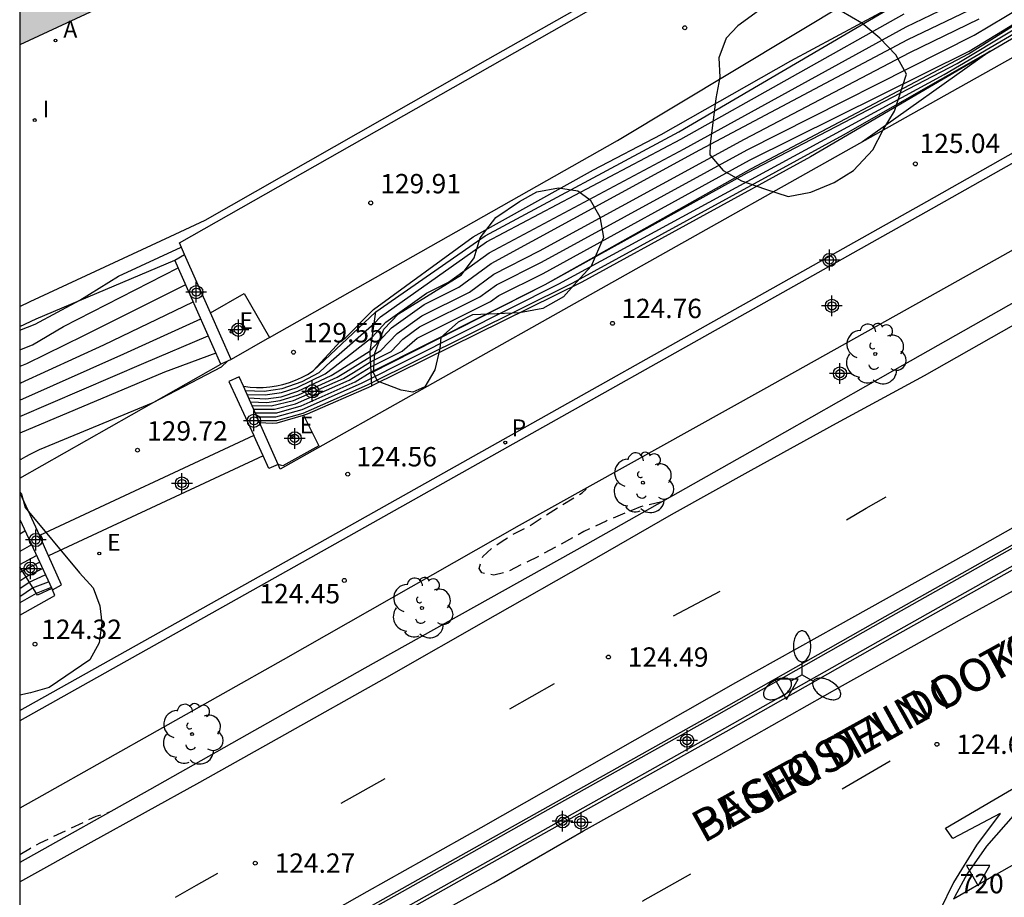
# Model space of a CAD drawing. Units: metres. Extents: x 582393 to 582745, y 4793040 to 4793291.
# Drawn here: x 582394 to 582432, y 4793101 to 4793135 of the extents above; entities that cross this region are included whole.
import ezdxf

# ---------------------------------------------------------------- set-up
doc = ezdxf.new("R2010")
doc.units = ezdxf.units.M
doc.header["$MEASUREMENT"] = 0
doc.linetypes.add('TRAZOS_NORMALES', pattern=[0.75, 0.5, -0.25])
for name, color, linetype in [('010106', 9, 'Continuous'), ('020101', 3, 'Continuous'), ('020104', 34, 'Continuous'), ('020107', 3, 'Continuous'), ('020194', 31, 'TRAZOS_NORMALES'), ('020195', 30, 'TRAZOS_NORMALES'), ('020204', 9, 'Continuous'), ('020308', 9, 'Continuous'), ('030301', 9, 'Continuous'), ('060108', 9, 'Continuous'), ('060112', 1, 'Continuous'), ('060113', 4, 'Continuous'), ('060124', 9, 'Continuous'), ('070105', 6, 'Continuous'), ('070106', 6, 'Continuous'), ('070108', 9, 'Continuous'), ('070111', 6, 'Continuous'), ('070116', 6, 'Continuous'), ('080306', 9, 'Continuous'), ('080312', 8, 'Continuous'), ('100105', 3, 'Continuous'), ('100106', 63, 'Continuous'), ('100107', 3, 'Continuous'), ('100202', 3, 'Continuous'), ('200205', 4, 'Continuous'), ('200305', 4, 'Continuous'), ('210205', 4, 'Continuous'), ('210305', 4, 'Continuous'), ('220205', 1, 'Continuous'), ('220305', 1, 'Continuous'), ('250205', 9, 'Continuous'), ('260101', 9, 'Continuous'), ('260205', 9, 'Continuous'), ('270204', 9, 'Continuous'), ('270304', 9, 'Continuous'), ('990501', 21, 'Continuous'), ('Centroides', 1, 'Continuous')]:
    doc.layers.add(name, color=color, linetype=linetype)
doc.layers.add('020105', color=24, linetype='Continuous', lineweight=30)
doc.layers.add('080111', color=7, linetype='Continuous', lineweight=30)
doc.styles.add('ARIAL', font='arial.ttf', dxfattribs={"height": 1})
doc.styles.add('ARIALI', font='ariali.ttf', dxfattribs={"height": 1})
doc.styles.add('ROMANS', font='romans__.ttf', dxfattribs={"height": 1})

# ---------------------------------------------------------------- blocks, each defined once
blk = doc.blocks.new('Centroide')
for points in [[(0, -0.402), (0, 0.402)], [(0.402, 0), (-0.402, 0)]]:
    blk.add_lwpolyline(points)
for radius in [0.256, 0.159]:
    blk.add_circle((0, 0), radius)
blk = doc.blocks.new('FAROLM')
for q in [(0, 0.5), (0.433, -0.25), (-0.433, -0.25)]:
    blk.add_line((0, 0), q)
for points in [[(0, 0.5, 0.159986), (0.117, 0.538, 0.106322), (0.238, 0.675, 0.071006), (0.309, 0.858, 0.057309), (0.337, 1.099, 0.057309), (0.309, 1.339, 0.071006), (0.238, 1.522, 0.106322), (0.117, 1.659, 0.159986), (0, 1.697, 0.159986), (-0.117, 1.659, 0.106322), (-0.238, 1.522, 0.071006), (-0.309, 1.339, 0.057309), (-0.337, 1.099, 0.057309), (-0.309, 0.858, 0.071006), (-0.238, 0.675, 0.106322), (-0.117, 0.538, 0.159986)], [(-0.433, -0.25, 0.159986), (-0.525, -0.168, 0.106322), (-0.704, -0.131, 0.071006), (-0.898, -0.161, 0.057309), (-1.12, -0.258, 0.057309), (-1.315, -0.402, 0.071006), (-1.437, -0.555, 0.106322), (-1.495, -0.728, 0.159986), (-1.47, -0.849, 0.159986), (-1.378, -0.931, 0.106322), (-1.199, -0.967, 0.071006), (-1.005, -0.937, 0.057309), (-0.783, -0.841, 0.057309), (-0.588, -0.697, 0.071006), (-0.466, -0.544, 0.106322), (-0.408, -0.371, 0.159986)], [(0.433, -0.25, 0.159986), (0.408, -0.371, 0.106322), (0.466, -0.544, 0.071006), (0.588, -0.697, 0.057309), (0.783, -0.841, 0.057309), (1.005, -0.937, 0.071006), (1.199, -0.967, 0.106322), (1.378, -0.931, 0.159986), (1.47, -0.849, 0.159986), (1.495, -0.728, 0.106322), (1.437, -0.555, 0.071006), (1.315, -0.402, 0.057309), (1.12, -0.258, 0.057309), (0.898, -0.161, 0.071006), (0.704, -0.131, 0.106322), (0.525, -0.168, 0.159986)]]:
    blk.add_lwpolyline(points, format="xyb", close=True)
blk = doc.blocks.new('SETRA')
at = {"linetype": 'Continuous'}
blk.add_lwpolyline([(0.451, 0.26), (-0.45, 0.26), (-0.001, -0.52)], close=True, dxfattribs=at)
blk = doc.blocks.new('COTAPU')
blk.add_circle((0, 0), 0.075)
blk = doc.blocks.new('REGELE')
blk.add_circle((0, 0), 0.055)
blk = doc.blocks.new('REIND')
blk.add_circle((0, 0), 0.055)
blk = doc.blocks.new('ABAS')
blk.add_circle((0, 0), 0.055)
blk = doc.blocks.new('PLUVI3')
blk.add_circle((0, 0), 0.055)
blk = doc.blocks.new('ARBOL')
blk.add_circle((0, 0), 0.0587)
for centre, radius, start, end in [((-0.28, 0.855), 0.3, 359.2878, 173.6078), ((0.097, 0.97), 0.21, 23.1565, 160.4665), ((-0.564, 0.381), 0.532, 92.28, 254.58), ((0.438, 0.881), 0.24, 301.578, 139.328), ((-0.091, 0.321), 0.12, 119.14, 310.56), ((0.656, 0.288), 0.443, 319.8556, 114.7656), ((0.819, -0.249), 0.383, 235.5275, 62.0275), ((-0.556, -0.339), 0.555, 142.64, 266.54), ((-0.039, -0.384), 0.21, 189.64, 323.88), ((0.299, -0.624), 0.532, 224.67, 0.24), ((-0.301, -0.676), 0.45, 213.78, 295.32)]:
    blk.add_arc(centre, radius, start, end)

msp = doc.modelspace()

# ---------------------------------------------------------------- hatches: boundary and pattern name
at = {"layer": '990501'}
h = msp.add_hatch(color=256, dxfattribs=at)
h.dxf.hatch_style = 1
h.paths.add_polyline_path([(582468.987, 4793236.011), (582481.02, 4793210.12), (582482.707, 4793206.496), (582486.42, 4793198.52), (582493.881, 4793182.485), (582494.54, 4793181.07), (582462.72, 4793166.28), (582462.15, 4793167.49), (582462.084, 4793167.644), (582462.03, 4793167.77), (582461.968, 4793167.902), (582460.516, 4793170.995), (582460.35, 4793171.35), (582460.31, 4793171.44), (582455.13, 4793182.54), (582455.08, 4793182.63), (582454.458, 4793183.971), (582454.18, 4793184.57), (582451.24, 4793183.21), (582451.524, 4793182.602), (582452.15, 4793181.26), (582452.19, 4793181.17), (582457.37, 4793170.07), (582457.42, 4793169.98), (582457.585, 4793169.626), (582459.029, 4793166.53), (582459.09, 4793166.4), (582459.151, 4793166.274), (582459.22, 4793166.13), (582459.78, 4793164.92), (582428.59, 4793150.42), (582428.03, 4793151.64), (582427.988, 4793151.728), (582427.9, 4793151.91), (582427.865, 4793151.984), (582426.421, 4793155.08), (582426.23, 4793155.49), (582426.18, 4793155.58), (582421, 4793166.68), (582420.96, 4793166.77), (582420.358, 4793168.054), (582420.05, 4793168.71), (582417.11, 4793167.35), (582417.421, 4793166.684), (582418.02, 4793165.4), (582418.06, 4793165.31), (582423.24, 4793154.22), (582423.29, 4793154.12), (582423.482, 4793153.708), (582424.926, 4793150.612), (582424.96, 4793150.54), (582425.048, 4793150.356), (582425.09, 4793150.27), (582425.65, 4793149.06), (582394.13, 4793134.413), (582394.132, 4793202.052), (582399.68, 4793204.64), (582402.041, 4793199.594), (582404.26, 4793194.85), (582404.94, 4793195.17), (582406.63, 4793191.54), (582408.21, 4793192.28), (582406.509, 4793195.895), (582407.2, 4793196.22), (582404.987, 4793200.935), (582402.62, 4793206.01), (582433.79, 4793220.55), (582436.159, 4793215.476), (582438.375, 4793210.767), (582439.04, 4793211.08), (582440.749, 4793207.454), (582442.31, 4793208.19), (582440.609, 4793211.805), (582441.301, 4793212.128), (582439.098, 4793216.845), (582436.73, 4793221.92), (582468.444, 4793236.718)])

# ---------------------------------------------------------------- linework, layer by layer
at = {"layer": '010106'}
msp.add_lwpolyline([(582394.128, 4793040.257), (582744.118, 4793040.25), (582744.124, 4793290.242), (582394.134, 4793290.25)], close=True, dxfattribs=at)
at = {"layer": '020101'}
for points in [[(582403.8, 4793123.09), (582417.28, 4793130.72), (582426.34, 4793136.17), (582432.65, 4793140.93), (582438.28, 4793144.92), (582444.53, 4793148.49), (582448.17, 4793152.25), (582457.95, 4793157.1), (582468.74, 4793162.29), (582470.56, 4793162.61), (582472.91, 4793163.31), (582477.88, 4793165.98), (582487.35, 4793170.64), (582493.88, 4793173.39), (582498.49, 4793175.04), (582505.76, 4793177.2)], [(582407.92, 4793124.08), (582412.15, 4793127.03), (582419.65, 4793131.05), (582428.31, 4793136.12), (582435.92, 4793139.99), (582443.63, 4793144.17), (582448.94, 4793146.98), (582449.83, 4793147.43), (582454.17, 4793148.11), (582456.03, 4793148.39), (582456.23, 4793148.54), (582458.18, 4793151.05), (582459.24, 4793151.85), (582461.32, 4793152.9), (582463.48, 4793152.96), (582464.2, 4793153.33), (582465.66, 4793154.21), (582471.33, 4793157.66), (582476.51, 4793160.77), (582482.24, 4793164.64), (582487.15, 4793167.46), (582490.76, 4793169.12), (582496.43, 4793171.8), (582499.93, 4793172.9)], [(582407.737, 4793121.724), (582414.47, 4793125.14), (582422.47, 4793129.63), (582430.86, 4793134.07), (582439.38, 4793139.44), (582446.8, 4793143.44), (582454.16, 4793147.08), (582467.03, 4793153.36), (582474.55, 4793156.24), (582485.28, 4793160.35), (582486.778, 4793160.429)], [(582394.13, 4793123.518), (582394.76, 4793123.81), (582400.13, 4793126.09)]]:
    msp.add_lwpolyline(points, dxfattribs=at)
at = {"layer": '020104'}
for points, elevation in [([(582403.24, 4793120.17), (582404.09, 4793120.17), (582405.03, 4793120.45), (582407.12, 4793121.38), (582407.7, 4793121.74), (582414.47, 4793125.14), (582422.3, 4793129.47), (582430.43, 4793133.7), (582439.16, 4793138.96), (582447.7, 4793143.59), (582450.79, 4793145.2), (582458.25, 4793148.8), (582464.23, 4793151.55), (582467.17, 4793152.8), (582470.82, 4793154.32), (582474.48, 4793155.69), (582474.29, 4793155.23)], 126), ([(582403.11, 4793120.46), (582403.86, 4793120.44), (582404.73, 4793120.65), (582406.66, 4793121.5), (582407.05, 4793121.74), (582407.71, 4793122.15), (582408.51, 4793122.55), (582408.96, 4793123.03), (582409.61, 4793123.5), (582411.95, 4793124.67), (582412.59, 4793125.13), (582414.33, 4793126.01), (582422.29, 4793130.36), (582431.09, 4793134.79), (582438.97, 4793139.5), (582446.55, 4793143.49), (582451.92, 4793145.97), (582467.03, 4793153.36)], 127), ([(582403.18, 4793120.31), (582403.99, 4793120.31), (582404.81, 4793120.52), (582406.89, 4793121.44), (582407.72, 4793121.95), (582408.94, 4793122.56), (582409.52, 4793123.06), (582412.36, 4793124.48), (582412.68, 4793124.71), (582414.4, 4793125.57), (582422.39, 4793129.95), (582430.89, 4793134.17), (582439.33, 4793139.33), (582447.11, 4793143.49), (582457.13, 4793148.4), (582467.1, 4793153.08)], 126.5), ([(582403.31, 4793120.02), (582404.05, 4793120.02), (582405.06, 4793120.3), (582407.36, 4793121.32), (582415, 4793125.17), (582429.93, 4793133.27), (582438.99, 4793138.6), (582444.66, 4793141.71), (582447.5, 4793143.26), (582448.92, 4793144.1), (582450.34, 4793144.82), (582451.13, 4793144.35)], 125.5), ([(582402.92, 4793120.89), (582403.63, 4793120.87), (582404.27, 4793120.96), (582404.87, 4793121.15), (582405.95, 4793121.68), (582406.28, 4793121.93), (582407.78, 4793123.1), (582408.31, 4793123.68), (582409.88, 4793124.81), (582410.73, 4793125.23), (582412.3, 4793126.37), (582419.86, 4793130.39), (582428.45, 4793135.12), (582431.68, 4793136.68)], 128.5), ([(582402.79, 4793121.2), (582403.05, 4793121.17), (582403.3, 4793121.16), (582403.56, 4793121.16), (582403.81, 4793121.18), (582404.07, 4793121.22), (582404.32, 4793121.27), (582404.57, 4793121.35), (582404.81, 4793121.44), (582405.04, 4793121.54), (582405.27, 4793121.66), (582405.49, 4793121.8), (582406.54, 4793122.94), (582406.73, 4793123.06), (582407.83, 4793124.18), (582411.69, 4793126.99), (582416.34, 4793129.58), (582418.97, 4793130.95), (582423.99, 4793133.8), (582428.31, 4793136.12)], 129.5), ([(582402.98, 4793120.75), (582403.66, 4793120.72), (582404.25, 4793120.8), (582404.9, 4793121.01), (582406.19, 4793121.62), (582406.42, 4793121.76), (582407.7, 4793122.57), (582408.53, 4793123.46), (582409.79, 4793124.37), (582411.13, 4793125.04), (582412.39, 4793125.96), (582420.46, 4793130.36), (582428.52, 4793134.62), (582431.48, 4793136.05)], 128), ([(582402.85, 4793121.04), (582403.59, 4793121.01), (582404.29, 4793121.11), (582405.06, 4793121.39), (582405.72, 4793121.74), (582406.19, 4793122.18), (582407.85, 4793123.63), (582408.1, 4793123.89), (582412.2, 4793126.79), (582419.73, 4793130.77), (582428.38, 4793135.62)], 129), ([(582394.13, 4793123.372), (582394.73, 4793123.6), (582396.46, 4793124.53), (582397.95, 4793125.46), (582400.38, 4793126.59)], 133.5), ([(582394.13, 4793122.617), (582394.62, 4793122.81), (582395.82, 4793123.52), (582400.26, 4793125.79)], 133), ([(582394.13, 4793121.314), (582394.17, 4793121.33), (582397.38, 4793122.81), (582400.84, 4793124.47)], 132), ([(582394.13, 4793120.67), (582398.16, 4793122.46), (582401.14, 4793123.81)], 131.5), ([(582394.13, 4793120.027), (582398.94, 4793122.1), (582401.43, 4793123.15)], 131), ([(582401.72, 4793122.49), (582399.73, 4793121.75), (582394.13, 4793119.386)], 130.5), ([(582394.33, 4793115.6), (582394.13, 4793115.482)], 128), ([(582394.13, 4793114.297), (582394.78, 4793114.65)], 127), ([(582394.13, 4793113.99), (582394.22, 4793114.05), (582394.89, 4793114.4)], 126.5), ([(582394.13, 4793113.677), (582394.36, 4793113.83), (582395.01, 4793114.15)], 126), ([(582394.13, 4793113.378), (582394.49, 4793113.62), (582395.12, 4793113.9)], 125.5), ([(582395.35, 4793113.41), (582394.77, 4793113.18), (582394.13, 4793112.817)], 124.5)]:
    msp.add_lwpolyline(points, dxfattribs=dict(at, elevation=elevation))
at = {"layer": '020105'}
for points, elevation in [([(582403.05, 4793120.6), (582403.7, 4793120.58), (582404.22, 4793120.65), (582404.93, 4793120.87), (582406.42, 4793121.56), (582406.74, 4793121.75), (582407.7, 4793122.34), (582408.11, 4793122.59), (582408.74, 4793123.25), (582409.7, 4793123.93), (582411.54, 4793124.85), (582412.49, 4793125.54), (582414.26, 4793126.45), (582422.19, 4793130.77), (582428.59, 4793134.12), (582431.28, 4793135.42)], 127.5), ([(582403.37, 4793119.88), (582404.09, 4793119.88), (582405.1, 4793120.16), (582407.59, 4793121.26), (582415.54, 4793125.2), (582426.03, 4793130.94), (582431.71, 4793134.17), (582426.76, 4793130.66)], 125), ([(582400.55, 4793125.13), (582396.6, 4793123.16), (582394.39, 4793122.07), (582394.13, 4793121.967)], 132.5), ([(582394.13, 4793118.353), (582394.18, 4793118.38), (582394.36, 4793118.48), (582394.54, 4793118.57), (582394.71, 4793118.66), (582394.89, 4793118.75), (582399.3, 4793120.57), (582401.94, 4793121.96), (582402.16, 4793122.16)], 130), ([(582394.58, 4793115.07), (582394.13, 4793114.813)], 127.5), ([(582394.13, 4793113.068), (582394.63, 4793113.4), (582395.25, 4793113.63)], 125)]:
    msp.add_lwpolyline(points, dxfattribs=dict(at, elevation=elevation))
at = {"layer": '020107'}
for points in [[(582461.22, 4793150.13), (582459.74, 4793149.44), (582458.27, 4793148.75), (582456.8, 4793148.05), (582455.33, 4793147.34), (582453.87, 4793146.63), (582452.41, 4793145.9), (582450.96, 4793145.17), (582437.14, 4793137.35), (582424.75, 4793130.09), (582415.89, 4793125.23), (582407.76, 4793121.22)], [(582394.13, 4793117.639), (582401.92, 4793122.06)]]:
    msp.add_lwpolyline(points, dxfattribs=at)
at = {"layer": '020194', "elevation": 124.14, "flags": 128}
msp.add_lwpolyline([(582394.13, 4793103.083), (582394.542, 4793103.329), (582394.923, 4793103.53), (582397.091, 4793104.562), (582397.613, 4793104.723)], dxfattribs=at)
at = {"layer": '020195', "elevation": 124.64, "flags": 128}
msp.add_lwpolyline([(582418.993, 4793116.727), (582418.167, 4793116.539), (582416.831, 4793115.986), (582415.968, 4793115.577), (582414.243, 4793114.635), (582412.963, 4793113.999), (582412.486, 4793113.893), (582412.017, 4793113.981), (582411.914, 4793114.143), (582412.062, 4793114.61), (582412.415, 4793114.934), (582412.806, 4793115.207), (582413.22, 4793115.465), (582413.856, 4793115.792), (582415.073, 4793116.577), (582415.901, 4793117.074), (582416.056, 4793117.215), (582416.054, 4793117.253)], dxfattribs=at)
at = {"layer": '060108'}
msp.add_lwpolyline([(582394.13, 4793108.646), (582405.95, 4793115.27), (582429.25, 4793128.36), (582442.05, 4793135.59), (582456.82, 4793143.84), (582458.22, 4793144.56), (582459.62, 4793145.27), (582461.03, 4793145.97)], dxfattribs=at)
at = {"layer": '060108', "flags": 128}
for points in [[(582394.129, 4793092.516), (582396.775, 4793094.001), (582401.299, 4793096.502), (582406.502, 4793099.439), (582411.575, 4793102.289), (582414.953, 4793104.182), (582421.48, 4793107.844), (582428.01, 4793111.538), (582434.686, 4793115.29), (582441.841, 4793119.271), (582448.728, 4793123.148), (582454.446, 4793126.365), (582465.308, 4793132.383), (582468.222, 4793133.935), (582470.48, 4793135.059), (582472.989, 4793136.292), (582475.316, 4793137.293), (582476.962, 4793137.963), (582479.589, 4793138.941), (582482.659, 4793140.065), (582486.566, 4793141.356), (582493.328, 4793143.389), (582498.164, 4793144.706)], [(582463.781, 4793141.881), (582458.854, 4793139.181), (582455.304, 4793137.163), (582448.63, 4793133.405), (582441.918, 4793129.62), (582437.598, 4793127.176), (582432.41, 4793124.324), (582427.92, 4793121.79), (582422.698, 4793118.818), (582416.028, 4793115.054), (582407.492, 4793110.287), (582399.15, 4793105.587), (582394.13, 4793102.765)], [(582394.129, 4793093.466), (582396.407, 4793094.75), (582400.931, 4793097.251), (582406.134, 4793100.188), (582411.207, 4793103.038), (582414.585, 4793104.931), (582421.112, 4793108.593), (582427.642, 4793112.287), (582434.318, 4793116.039), (582441.473, 4793120.02), (582448.36, 4793123.897), (582454.078, 4793127.114), (582464.94, 4793133.132)], [(582433.687, 4793105.568), (582432.683, 4793104.68), (582431.569, 4793103.401), (582430.811, 4793102.327), (582430.338, 4793101.456), (582430.287, 4793101.344)]]:
    msp.add_lwpolyline(points, dxfattribs=at)
at = {"layer": '060112', "flags": 128}
msp.add_lwpolyline([(582461.532, 4793142.619), (582457.066, 4793140.209), (582451.126, 4793136.891), (582445.458, 4793133.695), (582438.706, 4793129.922), (582431.98, 4793126.14), (582422.928, 4793121.078), (582413.47, 4793115.815), (582404.326, 4793110.619), (582394.991, 4793105.347), (582394.13, 4793104.865)], dxfattribs=at)
at = {"layer": '060113'}
msp.add_lwpolyline([(582461.19, 4793145.66), (582459.78, 4793144.96), (582458.38, 4793144.26), (582456.98, 4793143.54), (582442.22, 4793135.29), (582429.42, 4793128.06), (582406.12, 4793114.97), (582394.13, 4793108.251)], dxfattribs=at)
at = {"layer": '060113', "flags": 128}
for points in [[(582394.13, 4793102.015), (582396.897, 4793103.559), (582401.108, 4793105.875), (582404.392, 4793107.727), (582408.26, 4793109.885), (582412.552, 4793112.345), (582416.044, 4793114.325), (582419.37, 4793116.234), (582422.452, 4793117.954), (582425.76, 4793119.776), (582429.168, 4793121.622), (582433.006, 4793123.796), (582436.146, 4793125.532), (582439.926, 4793127.646), (582443.196, 4793129.501), (582446.556, 4793131.381), (582450.528, 4793133.607), (582455.214, 4793136.255), (582458.212, 4793137.939), (582461.545, 4793139.801)], [(582460.543, 4793131.409), (582457.235, 4793129.537), (582454.107, 4793127.801), (582450.953, 4793126.009), (582447.342, 4793124.026), (582443.024, 4793121.642), (582438.868, 4793119.308), (582434.756, 4793116.948), (582430.796, 4793114.716), (582425.784, 4793111.922), (582421.84, 4793109.725), (582416.932, 4793106.921), (582411.98, 4793104.109), (582407.576, 4793101.637), (582402.564, 4793098.797), (582398.548, 4793096.555), (582394.332, 4793094.228), (582394.129, 4793094.116)], [(582394.129, 4793091.666), (582396.33, 4793092.904), (582398.938, 4793094.419), (582401.836, 4793096.011), (582404.904, 4793097.745), (582408.48, 4793099.777), (582412.472, 4793101.983), (582415.964, 4793103.991), (582421.2, 4793106.913), (582425.99, 4793109.624), (582430.628, 4793112.21), (582435.244, 4793114.74), (582439.268, 4793117.04), (582444.292, 4793119.854), (582449.393, 4793122.672), (582454.117, 4793125.371), (582459.039, 4793128.129), (582463.391, 4793130.603)]]:
    msp.add_lwpolyline(points, dxfattribs=at)
at = {"layer": '060124'}
for points in [[(582401.52, 4793124.05), (582402.82, 4793124.79), (582403.8, 4793123.09), (582402.32, 4793122.24)], [(582405.12, 4793120.08), (582405.71, 4793118.9), (582404.32, 4793118.12), (582404.14, 4793118.18)]]:
    msp.add_lwpolyline(points, dxfattribs=at)
at = {"layer": '070105'}
for points in [[(582401.92, 4793122.06), (582400.13, 4793126.09), (582400.516, 4793126.298)], [(582402.32, 4793122.24), (582401.92, 4793122.06)], [(582402.79, 4793121.2), (582402.63, 4793121.57), (582402.23, 4793121.39), (582403.2, 4793119.3)], [(582403.2, 4793119.3), (582394.9, 4793115.43)], [(582403.55, 4793118.51), (582403.2, 4793119.3)], [(582404.14, 4793118.18), (582403.77, 4793118.02), (582403.55, 4793118.51)], [(582394.13, 4793117.072), (582394.9, 4793115.43)], [(582395.25, 4793114.64), (582394.9, 4793115.43)], [(582395.4, 4793113.32), (582395.75, 4793113.52), (582395.25, 4793114.64)]]:
    msp.add_lwpolyline(points, dxfattribs=at)
at = {"layer": '070106'}
msp.add_lwpolyline([(582403.55, 4793118.51), (582395.25, 4793114.64)], dxfattribs=at)
at = {"layer": '070108'}
msp.add_lwpolyline([(582394.13, 4793124.294), (582394.53, 4793124.49), (582399.96, 4793127), (582401.31, 4793127.63), (582412.26, 4793133.86), (582424.81, 4793140.98), (582436.32, 4793147.46), (582443.168, 4793151.033)], dxfattribs=at)
at = {"layer": '070111'}
for points in [[(582405.12, 4793120.08), (582405.27, 4793120.14), (582407.76, 4793121.22), (582407.7, 4793122.53), (582407.92, 4793124.08)], [(582403.42, 4793119.8), (582403.91, 4793119.77), (582404.1, 4793119.79), (582405.12, 4793120.08)], [(582395.376, 4793113.373), (582394.82, 4793113.11), (582394.13, 4793114.207)]]:
    msp.add_lwpolyline(points, dxfattribs=at)
at = {"layer": '070116'}
for points in [[(582400.516, 4793126.298), (582400.31, 4793126.76), (582416.17, 4793135.75), (582423.48, 4793139.89), (582429.28, 4793143.17), (582434.39, 4793146.04), (582436.54, 4793147.25), (582437.66, 4793147.83), (582441.42, 4793149.79), (582443.3, 4793150.78), (582443.168, 4793151.033)], [(582401.52, 4793124.05), (582400.516, 4793126.298)], [(582402.32, 4793122.24), (582401.52, 4793124.05)], [(582402.79, 4793121.2), (582403.05, 4793121.17), (582403.3, 4793121.16), (582403.56, 4793121.16), (582403.81, 4793121.18), (582404.07, 4793121.22), (582404.32, 4793121.27), (582404.57, 4793121.35), (582404.81, 4793121.44), (582405.04, 4793121.54), (582405.27, 4793121.66), (582405.49, 4793121.8), (582407.92, 4793124.08)], [(582403.42, 4793119.8), (582402.79, 4793121.2)], [(582404.14, 4793118.18), (582403.42, 4793119.8)], [(582394.13, 4793116.051), (582394.74, 4793114.74), (582395.376, 4793113.373)], [(582395.376, 4793113.373), (582395.4, 4793113.32)]]:
    msp.add_lwpolyline(points, dxfattribs=at)
at = {"layer": '080111'}
msp.add_lwpolyline([(582425.048, 4793150.356), (582425.09, 4793150.27), (582425.65, 4793149.06), (582394.13, 4793134.413)], dxfattribs=at)
at = {"layer": '100105'}
for points in [[(582461.48, 4793149.8), (582460.33, 4793149.25), (582459.19, 4793148.69), (582457.51, 4793147.8), (582455.83, 4793146.9), (582454.15, 4793145.99), (582452.48, 4793145.08), (582450.8, 4793144.17), (582449.13, 4793143.24), (582447.47, 4793142.32), (582445.8, 4793141.38), (582444.14, 4793140.45), (582442.48, 4793139.51), (582440.83, 4793138.56), (582428.42, 4793131.59), (582416.43, 4793124.86), (582404.22, 4793118), (582404.14, 4793118.18)], [(582394.13, 4793112.338), (582395.49, 4793113.1), (582395.4, 4793113.32)]]:
    msp.add_lwpolyline(points, dxfattribs=at)
at = {"layer": '100105', "flags": 128}
msp.add_lwpolyline([(582461.861, 4793118.947), (582458.313, 4793116.96), (582455.073, 4793115.188), (582452.243, 4793113.59), (582448.481, 4793111.506), (582442.653, 4793108.248), (582438.985, 4793106.192), (582435.203, 4793104.152), (582431.843, 4793102.257), (582430.287, 4793101.344)], dxfattribs=at)
at = {"layer": '100106', "color": 63}
for points in [[(582422.73, 4793135.73), (582421.93, 4793135.15), (582421.48, 4793134.68), (582421.2, 4793133.92), (582421.24, 4793133.17), (582421.08, 4793132.34), (582420.86, 4793130.57), (582420.85, 4793130.16), (582421.37, 4793129.56), (582422.08, 4793129.16), (582423, 4793128.83), (582423.88, 4793128.55), (582424.76, 4793128.71), (582425.67, 4793129.09), (582426.41, 4793129.55), (582427.16, 4793130.35), (582427.56, 4793131.13), (582428, 4793131.85), (582428.46, 4793133.29), (582428.05, 4793134.03), (582427.43, 4793134.68), (582426.74, 4793135.26), (582425.94, 4793135.72)], [(582394.13, 4793117.104), (582394.2, 4793117.03), (582394.34, 4793116.51), (582396.44, 4793113.98), (582396.97, 4793113.4), (582397.23, 4793112.7), (582397.31, 4793112.04), (582397.21, 4793111.27), (582396.85, 4793110.61), (582395.27, 4793109.54), (582394.55, 4793109.34), (582394.13, 4793109.24)]]:
    msp.add_lwpolyline(points, dxfattribs=at)
msp.add_lwpolyline([(582414.99, 4793128.88), (582415.74, 4793128.77), (582416.22, 4793128.42), (582416.59, 4793127.76), (582416.73, 4793126.96), (582416.25, 4793125.85), (582415.7, 4793125.25), (582415.19, 4793124.66), (582414.39, 4793124.21), (582413.48, 4793124.04), (582412.62, 4793124.01), (582411.66, 4793123.97), (582411.11, 4793123.69), (582410.44, 4793123.09), (582410.4, 4793122.66), (582410.2, 4793121.84), (582409.81, 4793121.18), (582409.35, 4793120.97), (582408.9, 4793121.05), (582407.98, 4793121.4), (582407.83, 4793121.74), (582407.88, 4793122.49), (582408.23, 4793123.41), (582408.8, 4793124.01), (582411.23, 4793125.51), (582411.73, 4793126.18), (582411.96, 4793126.95), (582412.57, 4793127.73), (582413.48, 4793128.36), (582414.15, 4793128.73)], close=True, dxfattribs=at)
at = {"layer": '100107', "flags": 128}
for points in [[(582394.129, 4793093.346), (582396.417, 4793094.634), (582400.941, 4793097.135), (582406.144, 4793100.072), (582411.217, 4793102.922), (582414.595, 4793104.815), (582421.122, 4793108.477), (582427.652, 4793112.171), (582434.328, 4793115.923), (582441.483, 4793119.904), (582448.37, 4793123.781), (582454.088, 4793126.998), (582464.95, 4793133.016), (582467.864, 4793134.568), (582470.122, 4793135.692), (582472.631, 4793136.925), (582474.958, 4793137.926), (582476.604, 4793138.596), (582479.231, 4793139.574), (582482.301, 4793140.698), (582486.208, 4793141.989), (582492.97, 4793144.022), (582497.806, 4793145.339)], [(582394.129, 4793092.656), (582396.73, 4793094.125), (582401.254, 4793096.626), (582406.457, 4793099.563), (582411.53, 4793102.413), (582414.908, 4793104.306), (582421.435, 4793107.968), (582427.965, 4793111.662), (582434.641, 4793115.414), (582441.796, 4793119.395), (582448.683, 4793123.272), (582454.401, 4793126.489), (582465.263, 4793132.507), (582468.177, 4793134.059), (582470.435, 4793135.183), (582472.944, 4793136.416), (582475.271, 4793137.417), (582476.917, 4793138.087), (582479.544, 4793139.065), (582482.614, 4793140.189), (582486.521, 4793141.48), (582493.283, 4793143.513), (582498.119, 4793144.83)]]:
    msp.add_lwpolyline(points, dxfattribs=at)
at = {"layer": '260101', "flags": 128}
for points in [[(582426.136, 4793116.038), (582426.906, 4793116.478), (582427.676, 4793116.917)], [(582419.447, 4793112.32), (582420.351, 4793112.795), (582421.255, 4793113.27)], [(582413.106, 4793108.716), (582413.973, 4793109.208), (582414.839, 4793109.7)], [(582427.835, 4793106.687), (582426.903, 4793106.145), (582425.971, 4793105.603)], [(582432.098, 4793104.668), (582430.258, 4793103.699), (582429.974, 4793104.1), (582433.87, 4793106.387)], [(582406.572, 4793105.065), (582407.427, 4793105.545), (582408.282, 4793106.024)], [(582432.098, 4793104.668), (582431.18, 4793103.44), (582430.286, 4793101.993), (582429.762, 4793100.907), (582427.448, 4793095.039)], [(582400.155, 4793101.426), (582400.979, 4793101.889), (582401.802, 4793102.353)], [(582420.099, 4793102.315), (582418.245, 4793101.268), (582418.245, 4793101.259)]]:
    msp.add_lwpolyline(points, dxfattribs=at)

# ---------------------------------------------------------------- block references
at = {"layer": '020204'}
for p in [(582419.88, 4793135.08, 129.93), (582428.81, 4793129.81, 125.04), (582407.72, 4793128.3, 129.91), (582417.08, 4793123.64, 124.75), (582404.73, 4793122.52, 129.55), (582398.69, 4793118.73, 129.71), (582406.83, 4793117.8, 124.55), (582394.72, 4793111.22, 124.32)]:
    msp.add_blockref('COTAPU', p, dxfattribs=at)
at = {"layer": '020204', "rotation": 359.9987685839998}
for p in [(582406.698, 4793113.687, 124.454), (582416.924, 4793110.721, 124.49), (582429.644, 4793107.344, 124.673), (582403.248, 4793102.744, 124.273)]:
    msp.add_blockref('COTAPU', p, dxfattribs=at)
at = {"layer": '100202', "rotation": 359.9987685839998}
for p in [(582427.253, 4793122.454), (582418.259, 4793117.469), (582409.704, 4793112.622), (582400.804, 4793107.737)]:
    msp.add_blockref('ARBOL', p, dxfattribs=at)
at = {"layer": '200205'}
msp.add_blockref('ABAS', (582395.513, 4793134.589, 134.147), dxfattribs=at)
at = {"layer": '210205'}
msp.add_blockref('PLUVI3', (582412.93, 4793119.02, 124.55), dxfattribs=at)
at = {"layer": '220205'}
for p in [(582402.33, 4793123.31, 130.3), (582404.66, 4793119.27, 124.69), (582397.21, 4793114.73, 124.37)]:
    msp.add_blockref('REGELE', p, dxfattribs=at)
at = {"layer": '250205', "rotation": 359.9987685839998}
msp.add_blockref('FAROLM', (582424.422, 4793110.036), dxfattribs=at)
at = {"layer": '260205', "rotation": 359.9987685839998}
for p in [(582423.818, 4793109.6), (582431.244, 4793102.387)]:
    msp.add_blockref('SETRA', p, dxfattribs=at)
at = {"layer": '270204'}
msp.add_blockref('REIND', (582394.71, 4793131.507, 134.076), dxfattribs=at)
at = {"layer": 'Centroides', "rotation": 359.9987685915977}
for p in [(582425.482, 4793126.09), (582400.965, 4793124.845), (582425.579, 4793124.314), (582402.597, 4793123.39), (582425.889, 4793121.694), (582405.458, 4793121.006), (582403.199, 4793119.864), (582404.777, 4793119.184), (582400.411, 4793117.439), (582394.754, 4793115.253), (582394.547, 4793114.142), (582419.969, 4793107.485), (582415.149, 4793104.365), (582415.869, 4793104.315)]:
    msp.add_blockref('Centroide', p, dxfattribs=at)

# ---------------------------------------------------------------- texts
at = {"layer": '020308', "style": 'ARIAL'}
for s, rotation, p in [('125.04', 359.99, (582428.97, 4793130.23)), ('124.76', 359.99, (582417.42, 4793123.84)), ('124.56', 359.99, (582407.16, 4793118.1)), ('124.45', 359.9988, (582403.411, 4793112.799)), ('124.32', 359.99, (582394.96, 4793111.42)), ('124.49', 359.9988, (582417.674, 4793110.346)), ('124.67', 359.9988, (582430.394, 4793106.969)), ('124.27', 359.9988, (582403.998, 4793102.369))]:
    msp.add_text(s, height=0.75, rotation=rotation, dxfattribs=at).set_placement(p)
for s, p in [('129.91', (582408.09, 4793128.67)), ('129.55', (582405.1, 4793122.9)), ('129.72', (582399.06, 4793119.1))]:
    msp.add_text(s, height=0.75, dxfattribs=at).set_placement(p)
at = {"layer": '030301', "style": 'ARIAL'}
msp.add_text('720', height=0.75, dxfattribs=at).set_placement((582430.527, 4793101.576))
at = {"layer": '080306', "style": 'ARIALI'}
msp.add_text('BEGIRISTAIN DOKTOREAREN PASEALEKUA', height=1.25, rotation=29, dxfattribs=at).set_placement((582420.612, 4793103.495))
at = {"layer": '080312', "style": 'ARIALI'}
msp.add_text('PASEO DEL DOCTOR BEGIRISTAIN', height=1.25, rotation=29, dxfattribs=at).set_placement((582420.612, 4793103.495))
at = {"layer": '200305', "style": 'ROMANS'}
msp.add_text('A', height=0.65, dxfattribs=at).set_placement((582395.82, 4793134.701))
at = {"layer": '210305', "style": 'ROMANS'}
msp.add_text('P', height=0.65, dxfattribs=at).set_placement((582413.18, 4793119.27))
at = {"layer": '220305', "style": 'ROMANS'}
for p in [(582402.636, 4793123.416), (582404.966, 4793119.376), (582397.516, 4793114.836)]:
    msp.add_text('E', height=0.65, dxfattribs=at).set_placement(p)
at = {"layer": '270304', "style": 'ROMANS'}
msp.add_text('I', height=0.65, dxfattribs=at).set_placement((582395.016, 4793131.613))

doc.saveas('drawing.dxf')
